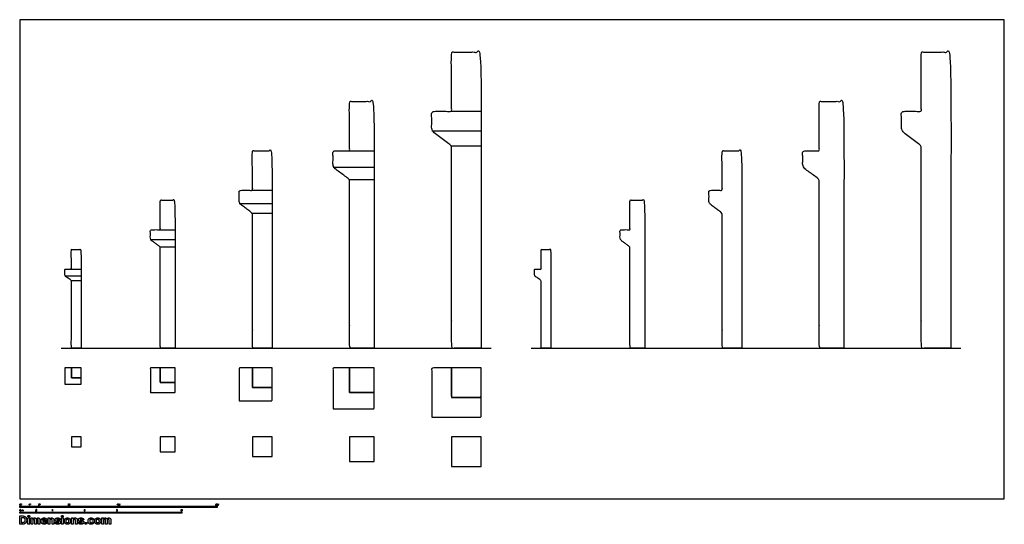
# Model space of a CAD drawing. Units: feet. Extents: x 0 to 99.7, y -2.6 to 48.6.
import ezdxf

# ---------------------------------------------------------------- set-up
doc = ezdxf.new("R2010")
doc.units = ezdxf.units.FT
doc.header["$MEASUREMENT"] = 0
for name, color, linetype, true_color in [('2D$AG-BUILDINGS', 7, 'Continuous', 0x66ccff), ('2D$AG-DIAGRAM', 7, 'Continuous', 0xfecc66), ('2D$N-SYMB', 7, 'Continuous', 0x800040), ('2D$X-DIMENSIONS.COM', 7, 'Continuous', 0x800080), ('2D$X-VPRT', 7, 'Continuous', 0xfb02ff)]:
    doc.layers.add(name, color=color, linetype=linetype, true_color=true_color)

msp = doc.modelspace()

# ---------------------------------------------------------------- linework, layer by layer
at = {"layer": '2D$AG-BUILDINGS'}
for points in [[(43.724, 39.281), (46.724, 39.281)], [(41.724, 37.281), (46.724, 37.281)], [(33.391, 35.281), (35.891, 35.281)], [(43.724, 35.781), (46.724, 35.781)], [(31.724, 33.614), (35.891, 33.614)], [(33.391, 32.364), (35.891, 32.364)], [(23.558, 31.281), (25.558, 31.281)], [(22.224, 29.948), (25.558, 29.948)], [(23.558, 28.948), (25.558, 28.948)], [(14.224, 27.281), (15.724, 27.281)], [(13.224, 26.281), (15.724, 26.281)], [(14.224, 25.531), (15.724, 25.531)], [(5.224, 23.281), (6.224, 23.281)], [(4.558, 22.614), (6.224, 22.614)], [(5.224, 22.114), (6.224, 22.114)]]:
    msp.add_lwpolyline(points, dxfattribs=at)
for points in [[(5.224, 12.281), (6.224, 12.281), (6.224, 13.281), (5.224, 13.281)], [(14.224, 11.781), (15.724, 11.781), (15.724, 13.281), (14.224, 13.281)], [(23.558, 11.281), (25.558, 11.281), (25.558, 13.281), (23.558, 13.281)], [(33.391, 10.781), (35.891, 10.781), (35.891, 13.281), (33.391, 13.281)], [(43.724, 10.281), (46.724, 10.281), (46.724, 13.281), (43.724, 13.281)], [(5.224, 5.281), (6.224, 5.281), (6.224, 6.281), (5.224, 6.281)], [(14.224, 4.781), (15.724, 4.781), (15.724, 6.281), (14.224, 6.281)], [(23.558, 4.281), (25.558, 4.281), (25.558, 6.281), (23.558, 6.281)], [(33.391, 3.781), (35.891, 3.781), (35.891, 6.281), (33.391, 6.281)], [(43.724, 3.281), (46.724, 3.281), (46.724, 6.281), (43.724, 6.281)]]:
    msp.add_lwpolyline(points, close=True, dxfattribs=at)
for points, knots in [([(46.724, 15.281), (46.724, 30.281), (46.724, 45.281), (45.224, 45.281), (43.724, 45.281), (43.724, 42.281), (43.724, 39.281), (42.724, 39.281), (41.724, 39.281), (41.724, 38.281), (41.724, 37.281), (42.724, 36.531), (43.724, 35.781), (43.724, 25.531), (43.724, 15.281), (45.224, 15.281), (46.724, 15.281)], [54.864, 54.864, 54.864, 60.96, 60.96, 91.44, 91.44, 97.536, 97.536, 98.536, 98.536, 99.536, 99.536, 100.536, 100.536, 121.364, 121.364, 151.844, 151.844, 151.844]), ([(94.293, 15.281), (94.293, 30.281), (94.293, 45.281), (92.793, 45.281), (91.293, 45.281), (91.293, 42.281), (91.293, 39.281), (90.293, 39.281), (89.293, 39.281), (89.293, 38.281), (89.293, 37.281), (90.293, 36.531), (91.293, 35.781), (91.293, 25.531), (91.293, 15.281), (92.793, 15.281), (94.293, 15.281)], [54.864, 54.864, 54.864, 60.96, 60.96, 91.44, 91.44, 97.536, 97.536, 98.536, 98.536, 99.536, 99.536, 100.536, 100.536, 121.364, 121.364, 151.844, 151.844, 151.844]), ([(35.891, 15.281), (35.891, 27.781), (35.891, 40.281), (34.641, 40.281), (33.391, 40.281), (33.391, 37.781), (33.391, 35.281), (32.558, 35.281), (31.724, 35.281), (31.724, 34.448), (31.724, 33.614), (32.558, 32.989), (33.391, 32.364), (33.391, 23.823), (33.391, 15.281), (34.641, 15.281), (35.891, 15.281)], [54.864, 54.864, 54.864, 60.96, 60.96, 91.44, 91.44, 97.536, 97.536, 98.536, 98.536, 99.536, 99.536, 100.536, 100.536, 121.364, 121.364, 151.844, 151.844, 151.844]), ([(83.459, 15.281), (83.459, 27.781), (83.459, 40.281), (82.209, 40.281), (80.959, 40.281), (80.959, 37.781), (80.959, 35.281), (80.126, 35.281), (79.293, 35.281), (79.293, 34.448), (79.293, 33.614), (80.126, 32.989), (80.959, 32.364), (80.959, 23.823), (80.959, 15.281), (82.209, 15.281), (83.459, 15.281)], [54.864, 54.864, 54.864, 60.96, 60.96, 91.44, 91.44, 97.536, 97.536, 98.536, 98.536, 99.536, 99.536, 100.536, 100.536, 121.364, 121.364, 151.844, 151.844, 151.844]), ([(25.558, 15.281), (25.558, 25.281), (25.558, 35.281), (24.558, 35.281), (23.558, 35.281), (23.558, 33.281), (23.558, 31.281), (22.891, 31.281), (22.224, 31.281), (22.224, 30.614), (22.224, 29.948), (22.891, 29.448), (23.558, 28.948), (23.558, 22.114), (23.558, 15.281), (24.558, 15.281), (25.558, 15.281)], [54.864, 54.864, 54.864, 60.96, 60.96, 91.44, 91.44, 97.536, 97.536, 98.536, 98.536, 99.536, 99.536, 100.536, 100.536, 121.364, 121.364, 151.844, 151.844, 151.844]), ([(73.126, 15.281), (73.126, 25.281), (73.126, 35.281), (72.126, 35.281), (71.126, 35.281), (71.126, 33.281), (71.126, 31.281), (70.459, 31.281), (69.793, 31.281), (69.793, 30.614), (69.793, 29.948), (70.459, 29.448), (71.126, 28.948), (71.126, 22.114), (71.126, 15.281), (72.126, 15.281), (73.126, 15.281)], [54.864, 54.864, 54.864, 60.96, 60.96, 91.44, 91.44, 97.536, 97.536, 98.536, 98.536, 99.536, 99.536, 100.536, 100.536, 121.364, 121.364, 151.844, 151.844, 151.844]), ([(15.724, 15.281), (15.724, 22.781), (15.724, 30.281), (14.974, 30.281), (14.224, 30.281), (14.224, 28.781), (14.224, 27.281), (13.724, 27.281), (13.224, 27.281), (13.224, 26.781), (13.224, 26.281), (13.724, 25.906), (14.224, 25.531), (14.224, 20.406), (14.224, 15.281), (14.974, 15.281), (15.724, 15.281)], [54.864, 54.864, 54.864, 60.96, 60.96, 91.44, 91.44, 97.536, 97.536, 98.536, 98.536, 99.536, 99.536, 100.536, 100.536, 121.364, 121.364, 151.844, 151.844, 151.844]), ([(63.293, 15.281), (63.293, 22.781), (63.293, 30.281), (62.543, 30.281), (61.793, 30.281), (61.793, 28.781), (61.793, 27.281), (61.293, 27.281), (60.793, 27.281), (60.793, 26.781), (60.793, 26.281), (61.293, 25.906), (61.793, 25.531), (61.793, 20.406), (61.793, 15.281), (62.543, 15.281), (63.293, 15.281)], [54.864, 54.864, 54.864, 60.96, 60.96, 91.44, 91.44, 97.536, 97.536, 98.536, 98.536, 99.536, 99.536, 100.536, 100.536, 121.364, 121.364, 151.844, 151.844, 151.844]), ([(6.224, 15.281), (6.224, 20.281), (6.224, 25.281), (5.724, 25.281), (5.224, 25.281), (5.224, 24.281), (5.224, 23.281), (4.891, 23.281), (4.558, 23.281), (4.558, 22.948), (4.558, 22.614), (4.891, 22.364), (5.224, 22.114), (5.224, 18.698), (5.224, 15.281), (5.724, 15.281), (6.224, 15.281)], [54.864, 54.864, 54.864, 60.96, 60.96, 91.44, 91.44, 97.536, 97.536, 98.536, 98.536, 99.536, 99.536, 100.536, 100.536, 121.364, 121.364, 151.844, 151.844, 151.844]), ([(53.793, 15.281), (53.793, 20.281), (53.793, 25.281), (53.293, 25.281), (52.793, 25.281), (52.793, 24.281), (52.793, 23.281), (52.459, 23.281), (52.126, 23.281), (52.126, 22.948), (52.126, 22.614), (52.459, 22.364), (52.793, 22.114), (52.793, 18.698), (52.793, 15.281), (53.293, 15.281), (53.793, 15.281)], [54.864, 54.864, 54.864, 60.96, 60.96, 91.44, 91.44, 97.536, 97.536, 98.536, 98.536, 99.536, 99.536, 100.536, 100.536, 121.364, 121.364, 151.844, 151.844, 151.844]), ([(4.558, 12.281), (4.558, 12.781), (4.558, 13.281), (4.891, 13.281), (5.224, 13.281), (5.224, 12.781), (5.224, 12.281), (5.724, 12.281), (6.224, 12.281), (6.224, 11.948), (6.224, 11.614), (5.724, 11.614), (5.224, 11.614), (4.891, 11.614), (4.558, 11.614), (4.558, 11.948), (4.558, 12.281)], [20.32, 20.32, 20.32, 61.128877, 61.128877, 81.448877, 81.448877, 122.257753, 122.257753, 163.06663, 163.06663, 183.38663, 183.38663, 224.195506, 224.195506, 244.515506, 244.515506, 264.835506, 264.835506, 264.835506]), ([(13.224, 11.781), (13.224, 12.531), (13.224, 13.281), (13.724, 13.281), (14.224, 13.281), (14.224, 12.531), (14.224, 11.781), (14.974, 11.781), (15.724, 11.781), (15.724, 11.281), (15.724, 10.781), (14.974, 10.781), (14.224, 10.781), (13.724, 10.781), (13.224, 10.781), (13.224, 11.281), (13.224, 11.781)], [20.32, 20.32, 20.32, 61.128877, 61.128877, 81.448877, 81.448877, 122.257753, 122.257753, 163.06663, 163.06663, 183.38663, 183.38663, 224.195506, 224.195506, 254.675506, 254.675506, 285.155506, 285.155506, 285.155506]), ([(22.224, 11.281), (22.224, 12.281), (22.224, 13.281), (22.891, 13.281), (23.558, 13.281), (23.558, 12.281), (23.558, 11.281), (24.558, 11.281), (25.558, 11.281), (25.558, 10.614), (25.558, 9.948), (24.558, 9.948), (23.558, 9.948), (22.891, 9.948), (22.224, 9.948), (22.224, 10.614), (22.224, 11.281)], [20.32, 20.32, 20.32, 61.128877, 61.128877, 81.448877, 81.448877, 122.257753, 122.257753, 163.06663, 163.06663, 183.38663, 183.38663, 224.195506, 224.195506, 264.835506, 264.835506, 305.475506, 305.475506, 305.475506]), ([(31.724, 10.781), (31.724, 12.031), (31.724, 13.281), (32.558, 13.281), (33.391, 13.281), (33.391, 12.031), (33.391, 10.781), (34.641, 10.781), (35.891, 10.781), (35.891, 9.948), (35.891, 9.114), (34.641, 9.114), (33.391, 9.114), (32.558, 9.114), (31.724, 9.114), (31.724, 9.948), (31.724, 10.781)], [20.32, 20.32, 20.32, 61.128877, 61.128877, 81.448877, 81.448877, 122.257753, 122.257753, 163.06663, 163.06663, 183.38663, 183.38663, 224.195506, 224.195506, 274.995506, 274.995506, 325.795506, 325.795506, 325.795506]), ([(41.724, 10.281), (41.724, 11.781), (41.724, 13.281), (42.724, 13.281), (43.724, 13.281), (43.724, 11.781), (43.724, 10.281), (45.224, 10.281), (46.724, 10.281), (46.724, 9.281), (46.724, 8.281), (45.224, 8.281), (43.724, 8.281), (42.724, 8.281), (41.724, 8.281), (41.724, 9.281), (41.724, 10.281)], [20.32, 20.32, 20.32, 61.128877, 61.128877, 81.448877, 81.448877, 122.257753, 122.257753, 163.06663, 163.06663, 183.38663, 183.38663, 224.195506, 224.195506, 285.155506, 285.155506, 346.115506, 346.115506, 346.115506])]:
    msp.add_open_spline(points, degree=2, knots=knots, dxfattribs=at)
at = {"layer": '2D$AG-DIAGRAM'}
for points in [[(4.204, 15.281), (47.745, 15.281)], [(51.773, 15.281), (95.313, 15.281)]]:
    msp.add_lwpolyline(points, dxfattribs=at)
at = {"layer": '2D$N-SYMB'}
for points in [[(0, -0.875), (0, -0.75), (1, -0.75), (1, -0.875)], [(1, -0.875), (1, -0.75), (2, -0.75), (2, -0.875)], [(2, -0.875), (2, -0.75), (5, -0.75), (5, -0.875)], [(5, -0.875), (5, -0.75), (10, -0.75), (10, -0.875)], [(10, -0.875), (10, -0.75), (20, -0.75), (20, -0.875)], [(0, -1.455), (0, -1.33), (0.82, -1.33), (0.82, -1.455)], [(0.82, -1.455), (0.82, -1.33), (1.64, -1.33), (1.64, -1.455)], [(1.57, -1.254), (1.57, -1.231), (1.593, -1.231), (1.593, -1.254)], [(1.64, -1.455), (1.64, -1.33), (3.281, -1.33), (3.281, -1.455)], [(3.281, -1.455), (3.281, -1.33), (6.562, -1.33), (6.562, -1.455)], [(6.562, -1.455), (6.562, -1.33), (9.843, -1.33), (9.843, -1.455)], [(9.843, -1.455), (9.843, -1.33), (16.404, -1.33), (16.404, -1.455)]]:
    msp.add_lwpolyline(points, close=True, dxfattribs=at)
for points, degree, knots in [([(0.012, -0.594), (0.012, -0.641), (0.029, -0.662), (0.042, -0.679), (0.066, -0.679), (0.085, -0.679), (0.097, -0.669), (0.109, -0.659), (0.115, -0.641), (0.121, -0.623), (0.121, -0.594), (0.121, -0.569), (0.117, -0.554), (0.113, -0.54), (0.107, -0.53), (0.1, -0.52), (0.09, -0.514), (0.08, -0.509), (0.066, -0.509), (0.048, -0.509), (0.036, -0.519), (0.024, -0.528), (0.018, -0.546), (0.012, -0.564), (0.012, -0.594)], 2, [-12, -12, -12, -11, -11, -10, -10, -9, -9, -8, -8, -7, -7, -6, -6, -5, -5, -4, -4, -3, -3, -2, -2, -1, -1, 0, 0, 0]), ([(0.033, -0.594), (0.033, -0.635), (0.043, -0.648), (0.052, -0.662), (0.066, -0.662), (0.08, -0.662), (0.09, -0.648), (0.1, -0.635), (0.1, -0.594), (0.1, -0.553), (0.09, -0.539), (0.08, -0.526), (0.066, -0.526), (0.052, -0.526), (0.044, -0.538), (0.033, -0.553), (0.033, -0.594)], 2, [0, 0, 0, 1, 1, 2, 2, 3, 3, 4, 4, 5, 5, 6, 6, 7, 7, 8, 8, 8]), ([(0.147, -0.568), (0.154, -0.568), (0.16, -0.568), (0.163, -0.553), (0.165, -0.537), (0.165, -0.523), (0.165, -0.509), (0.154, -0.509), (0.142, -0.509), (0.142, -0.523), (0.142, -0.537), (0.145, -0.553), (0.147, -0.568)], 2, [-6, -6, -6, -5, -5, -4, -4, -3, -3, -2, -2, -1, -1, 0, 0, 0]), ([(0.984, -0.543), (0.984, -0.609), (0.984, -0.674), (0.994, -0.674), (1.004, -0.674), (1.004, -0.59), (1.004, -0.507), (0.997, -0.507), (0.991, -0.507), (0.985, -0.517), (0.973, -0.529), (0.96, -0.54), (0.943, -0.548), (0.943, -0.558), (0.943, -0.568), (0.952, -0.565), (0.964, -0.558), (0.976, -0.551), (0.984, -0.543)], 2, [0, 0, 0, 0.130311, 0.130311, 0.150761, 0.150761, 0.317996, 0.317996, 0.331175, 0.331175, 1.331175, 1.331175, 2.331175, 2.331175, 3.331175, 3.331175, 4.331175, 4.331175, 5.331175, 5.331175, 5.331175]), ([(1.062, -0.566), (1.068, -0.566), (1.075, -0.566), (1.077, -0.551), (1.08, -0.535), (1.08, -0.521), (1.08, -0.507), (1.069, -0.507), (1.057, -0.507), (1.057, -0.521), (1.057, -0.535), (1.06, -0.551), (1.062, -0.566)], 2, [-6, -6, -6, -5, -5, -4, -4, -3, -3, -2, -2, -1, -1, 0, 0, 0]), ([(1.924, -0.674), (1.979, -0.674), (2.034, -0.674), (2.034, -0.664), (2.034, -0.654), (1.993, -0.654), (1.952, -0.654), (1.955, -0.649), (1.961, -0.643), (1.966, -0.638), (1.984, -0.622), (2.006, -0.603), (2.016, -0.593), (2.025, -0.582), (2.029, -0.572), (2.033, -0.563), (2.033, -0.553), (2.033, -0.533), (2.019, -0.52), (2.005, -0.507), (1.981, -0.507), (1.958, -0.507), (1.944, -0.519), (1.93, -0.531), (1.927, -0.555), (1.938, -0.556), (1.948, -0.557), (1.949, -0.541), (1.957, -0.532), (1.966, -0.523), (1.981, -0.523), (1.995, -0.523), (2.004, -0.532), (2.012, -0.54), (2.012, -0.552), (2.012, -0.564), (2.003, -0.577), (1.993, -0.59), (1.966, -0.612), (1.949, -0.627), (1.939, -0.637), (1.93, -0.648), (1.926, -0.66), (1.923, -0.666), (1.924, -0.674)], 2, [0, 0, 0, 0.110089, 0.110089, 0.129743, 0.129743, 0.211429, 0.211429, 1.211429, 1.211429, 2.211429, 2.211429, 3.211429, 3.211429, 4.211429, 4.211429, 5.211429, 5.211429, 6.211429, 6.211429, 7.211429, 7.211429, 8.211429, 8.211429, 9.211429, 9.211429, 10.211429, 10.211429, 11.211429, 11.211429, 12.211429, 12.211429, 13.211429, 13.211429, 14.211429, 14.211429, 15.211429, 15.211429, 16.211429, 16.211429, 17.211429, 17.211429, 18.211429, 18.211429, 19.211429, 19.211429, 19.211429]), ([(2.061, -0.566), (2.068, -0.566), (2.074, -0.566), (2.077, -0.551), (2.079, -0.535), (2.079, -0.521), (2.079, -0.507), (2.068, -0.507), (2.056, -0.507), (2.056, -0.521), (2.056, -0.535), (2.059, -0.551), (2.061, -0.566)], 2, [-6, -6, -6, -5, -5, -4, -4, -3, -3, -2, -2, -1, -1, 0, 0, 0]), ([(4.928, -0.632), (4.93, -0.653), (4.944, -0.666), (4.959, -0.679), (4.981, -0.679), (5.009, -0.679), (5.025, -0.659), (5.038, -0.642), (5.038, -0.62), (5.038, -0.596), (5.023, -0.581), (5.008, -0.566), (4.986, -0.566), (4.97, -0.566), (4.955, -0.576), (4.959, -0.554), (4.964, -0.531), (4.997, -0.531), (5.03, -0.531), (5.03, -0.521), (5.03, -0.512), (4.989, -0.512), (4.948, -0.512), (4.94, -0.554), (4.931, -0.597), (4.941, -0.599), (4.951, -0.6), (4.955, -0.593), (4.963, -0.588), (4.971, -0.584), (4.981, -0.584), (4.997, -0.584), (5.007, -0.594), (5.017, -0.604), (5.017, -0.621), (5.017, -0.64), (5.006, -0.651), (4.996, -0.662), (4.981, -0.662), (4.969, -0.662), (4.96, -0.654), (4.952, -0.646), (4.949, -0.631), (4.939, -0.631), (4.928, -0.632)], 2, [-29, -29, -29, -28, -28, -27, -27, -26, -26, -25, -25, -24, -24, -23, -23, -22, -22, -21, -21, -20, -20, -19, -19, -18, -18, -17, -17, -16, -16, -15, -15, -14, -14, -13, -13, -12, -12, -11, -11, -10, -10, -9, -9, -8, -8, -7, -7, -7]), ([(5.063, -0.568), (5.069, -0.568), (5.076, -0.568), (5.078, -0.553), (5.081, -0.537), (5.081, -0.523), (5.081, -0.509), (5.069, -0.509), (5.058, -0.509), (5.058, -0.523), (5.058, -0.537), (5.06, -0.553), (5.063, -0.568)], 2, [-6, -6, -6, -5, -5, -4, -4, -3, -3, -2, -2, -1, -1, 0, 0, 0]), ([(9.919, -0.543), (9.919, -0.609), (9.919, -0.674), (9.929, -0.674), (9.94, -0.674), (9.94, -0.59), (9.94, -0.507), (9.933, -0.507), (9.927, -0.507), (9.921, -0.517), (9.908, -0.529), (9.896, -0.54), (9.878, -0.548), (9.878, -0.558), (9.878, -0.568), (9.888, -0.565), (9.9, -0.558), (9.912, -0.551), (9.919, -0.543)], 2, [0, 0, 0, 0.130311, 0.130311, 0.150761, 0.150761, 0.317996, 0.317996, 0.331175, 0.331175, 1.331175, 1.331175, 2.331175, 2.331175, 3.331175, 3.331175, 4.331175, 4.331175, 5.331175, 5.331175, 5.331175]), ([(9.992, -0.592), (9.992, -0.639), (10.009, -0.659), (10.022, -0.677), (10.046, -0.677), (10.065, -0.677), (10.077, -0.667), (10.089, -0.657), (10.095, -0.639), (10.101, -0.621), (10.101, -0.592), (10.101, -0.567), (10.097, -0.552), (10.093, -0.538), (10.087, -0.527), (10.08, -0.517), (10.07, -0.512), (10.06, -0.507), (10.046, -0.507), (10.028, -0.507), (10.016, -0.516), (10.004, -0.526), (9.998, -0.544), (9.992, -0.562), (9.992, -0.592)], 2, [-12, -12, -12, -11, -11, -10, -10, -9, -9, -8, -8, -7, -7, -6, -6, -5, -5, -4, -4, -3, -3, -2, -2, -1, -1, 0, 0, 0]), ([(10.013, -0.592), (10.013, -0.633), (10.023, -0.646), (10.032, -0.66), (10.046, -0.66), (10.06, -0.66), (10.07, -0.646), (10.08, -0.633), (10.08, -0.592), (10.08, -0.551), (10.07, -0.537), (10.06, -0.523), (10.046, -0.523), (10.032, -0.523), (10.024, -0.535), (10.013, -0.551), (10.013, -0.592)], 2, [0, 0, 0, 1, 1, 2, 2, 3, 3, 4, 4, 5, 5, 6, 6, 7, 7, 8, 8, 8]), ([(10.127, -0.566), (10.134, -0.566), (10.14, -0.566), (10.143, -0.551), (10.145, -0.535), (10.145, -0.521), (10.145, -0.507), (10.134, -0.507), (10.122, -0.507), (10.122, -0.521), (10.122, -0.535), (10.125, -0.551), (10.127, -0.566)], 2, [-6, -6, -6, -5, -5, -4, -4, -3, -3, -2, -2, -1, -1, 0, 0, 0]), ([(19.856, -0.674), (19.911, -0.674), (19.966, -0.674), (19.966, -0.664), (19.966, -0.654), (19.926, -0.654), (19.885, -0.654), (19.888, -0.649), (19.893, -0.643), (19.899, -0.638), (19.917, -0.622), (19.939, -0.603), (19.948, -0.593), (19.958, -0.582), (19.962, -0.572), (19.966, -0.563), (19.966, -0.553), (19.966, -0.533), (19.952, -0.52), (19.938, -0.507), (19.914, -0.507), (19.89, -0.507), (19.876, -0.519), (19.862, -0.531), (19.86, -0.555), (19.871, -0.556), (19.881, -0.557), (19.881, -0.541), (19.89, -0.532), (19.899, -0.523), (19.914, -0.523), (19.928, -0.523), (19.936, -0.532), (19.945, -0.54), (19.945, -0.552), (19.945, -0.564), (19.936, -0.577), (19.926, -0.59), (19.899, -0.612), (19.881, -0.627), (19.872, -0.637), (19.863, -0.648), (19.859, -0.66), (19.856, -0.666), (19.856, -0.674)], 2, [0, 0, 0, 0.110089, 0.110089, 0.129743, 0.129743, 0.211429, 0.211429, 1.211429, 1.211429, 2.211429, 2.211429, 3.211429, 3.211429, 4.211429, 4.211429, 5.211429, 5.211429, 6.211429, 6.211429, 7.211429, 7.211429, 8.211429, 8.211429, 9.211429, 9.211429, 10.211429, 10.211429, 11.211429, 11.211429, 12.211429, 12.211429, 13.211429, 13.211429, 14.211429, 14.211429, 15.211429, 15.211429, 16.211429, 16.211429, 17.211429, 17.211429, 18.211429, 18.211429, 19.211429, 19.211429, 19.211429]), ([(19.988, -0.592), (19.988, -0.639), (20.005, -0.659), (20.019, -0.677), (20.043, -0.677), (20.061, -0.677), (20.073, -0.667), (20.085, -0.657), (20.091, -0.639), (20.097, -0.621), (20.097, -0.592), (20.097, -0.567), (20.093, -0.552), (20.089, -0.538), (20.083, -0.527), (20.076, -0.517), (20.066, -0.512), (20.056, -0.507), (20.043, -0.507), (20.024, -0.507), (20.012, -0.516), (20, -0.526), (19.994, -0.544), (19.988, -0.562), (19.988, -0.592)], 2, [-12, -12, -12, -11, -11, -10, -10, -9, -9, -8, -8, -7, -7, -6, -6, -5, -5, -4, -4, -3, -3, -2, -2, -1, -1, 0, 0, 0]), ([(20.009, -0.592), (20.009, -0.633), (20.019, -0.646), (20.029, -0.66), (20.043, -0.66), (20.057, -0.66), (20.066, -0.646), (20.076, -0.633), (20.076, -0.592), (20.076, -0.551), (20.066, -0.537), (20.057, -0.523), (20.042, -0.523), (20.028, -0.523), (20.02, -0.535), (20.009, -0.551), (20.009, -0.592)], 2, [0, 0, 0, 1, 1, 2, 2, 3, 3, 4, 4, 5, 5, 6, 6, 7, 7, 8, 8, 8]), ([(20.123, -0.566), (20.13, -0.566), (20.136, -0.566), (20.139, -0.551), (20.142, -0.535), (20.142, -0.521), (20.142, -0.507), (20.13, -0.507), (20.118, -0.507), (20.118, -0.521), (20.118, -0.535), (20.121, -0.551), (20.123, -0.566)], 2, [-6, -6, -6, -5, -5, -4, -4, -3, -3, -2, -2, -1, -1, 0, 0, 0]), ([(0, -1.17), (0, -1.151), (0.002, -1.135), (0.006, -1.123), (0.01, -1.111), (0.016, -1.102), (0.024, -1.095), (0.032, -1.09), (0.042, -1.086), (0.053, -1.086), (0.062, -1.086), (0.07, -1.088), (0.077, -1.092), (0.084, -1.094), (0.089, -1.1), (0.094, -1.106), (0.098, -1.113), (0.101, -1.121), (0.104, -1.131), (0.106, -1.141), (0.108, -1.154), (0.108, -1.17), (0.108, -1.189), (0.106, -1.205), (0.102, -1.217), (0.098, -1.229), (0.092, -1.238), (0.084, -1.245), (0.076, -1.251), (0.066, -1.253), (0.053, -1.253), (0.038, -1.253), (0.026, -1.249), (0.017, -1.237), (0.006, -1.223), (0, -1.201), (0, -1.17)], 3, [0, 0, 0, 0, 1, 1, 1, 2, 2, 2, 3, 3, 3, 4, 4, 4, 5, 5, 5, 6, 6, 6, 7, 7, 7, 8, 8, 8, 9, 9, 9, 10, 10, 10, 11, 11, 11, 12, 12, 12, 12]), ([(0.021, -1.17), (0.021, -1.197), (0.024, -1.215), (0.031, -1.224), (0.037, -1.233), (0.044, -1.238), (0.053, -1.238), (0.063, -1.238), (0.071, -1.233), (0.077, -1.224), (0.083, -1.215), (0.087, -1.197), (0.087, -1.17), (0.087, -1.143), (0.083, -1.125), (0.077, -1.116), (0.071, -1.107), (0.063, -1.102), (0.053, -1.102), (0.044, -1.102), (0.037, -1.106), (0.032, -1.114), (0.025, -1.124), (0.021, -1.143), (0.021, -1.17)], 3, [0, 0, 0, 0, 1, 1, 1, 2, 2, 2, 3, 3, 3, 4, 4, 4, 5, 5, 5, 6, 6, 6, 7, 7, 7, 8, 8, 8, 8]), ([(0.198, -1.251), (0.198, -1.211), (0.198, -1.172), (0.198, -1.132), (0.204, -1.132), (0.209, -1.132), (0.215, -1.132), (0.215, -1.138), (0.215, -1.143), (0.215, -1.149), (0.219, -1.143), (0.224, -1.138), (0.23, -1.135), (0.236, -1.131), (0.243, -1.129), (0.251, -1.129), (0.26, -1.129), (0.268, -1.131), (0.273, -1.135), (0.279, -1.139), (0.283, -1.144), (0.285, -1.15), (0.294, -1.136), (0.306, -1.129), (0.322, -1.129), (0.334, -1.129), (0.343, -1.133), (0.349, -1.139), (0.356, -1.146), (0.359, -1.156), (0.359, -1.17), (0.359, -1.197), (0.359, -1.224), (0.359, -1.251), (0.352, -1.251), (0.346, -1.251), (0.339, -1.251), (0.339, -1.226), (0.339, -1.201), (0.339, -1.177), (0.339, -1.168), (0.338, -1.163), (0.337, -1.159), (0.335, -1.155), (0.333, -1.152), (0.329, -1.15), (0.326, -1.148), (0.322, -1.147), (0.317, -1.147), (0.309, -1.147), (0.302, -1.15), (0.296, -1.155), (0.291, -1.161), (0.289, -1.17), (0.289, -1.181), (0.289, -1.205), (0.289, -1.228), (0.289, -1.251), (0.282, -1.251), (0.275, -1.251), (0.268, -1.251), (0.268, -1.225), (0.268, -1.199), (0.268, -1.174), (0.268, -1.165), (0.267, -1.158), (0.263, -1.154), (0.26, -1.149), (0.254, -1.147), (0.247, -1.147), (0.241, -1.147), (0.236, -1.148), (0.231, -1.152), (0.226, -1.155), (0.223, -1.159), (0.22, -1.165), (0.218, -1.171), (0.217, -1.178), (0.217, -1.189), (0.217, -1.21), (0.217, -1.23), (0.217, -1.251), (0.211, -1.251), (0.204, -1.251), (0.198, -1.251)], 3, [0, 0, 0, 0, 1, 1, 1, 2, 2, 2, 3, 3, 3, 4, 4, 4, 5, 5, 5, 6, 6, 6, 7, 7, 7, 8, 8, 8, 9, 9, 9, 10, 10, 10, 11, 11, 11, 12, 12, 12, 13, 13, 13, 14, 14, 14, 15, 15, 15, 16, 16, 16, 17, 17, 17, 18, 18, 18, 19, 19, 19, 20, 20, 20, 21, 21, 21, 22, 22, 22, 23, 23, 23, 24, 24, 24, 25, 25, 25, 26, 26, 26, 27, 27, 27, 28, 28, 28, 28]), ([(1.623, -1.212), (1.63, -1.211), (1.636, -1.21), (1.643, -1.21), (1.645, -1.221), (1.648, -1.228), (1.654, -1.233), (1.66, -1.238), (1.667, -1.241), (1.675, -1.241), (1.685, -1.241), (1.693, -1.237), (1.7, -1.23), (1.707, -1.223), (1.71, -1.213), (1.71, -1.201), (1.71, -1.189), (1.707, -1.18), (1.701, -1.173), (1.694, -1.167), (1.685, -1.163), (1.675, -1.163), (1.668, -1.163), (1.662, -1.165), (1.657, -1.168), (1.652, -1.171), (1.648, -1.175), (1.645, -1.179), (1.639, -1.178), (1.632, -1.178), (1.626, -1.177), (1.631, -1.149), (1.636, -1.12), (1.641, -1.092), (1.669, -1.092), (1.696, -1.092), (1.723, -1.092), (1.723, -1.099), (1.723, -1.105), (1.723, -1.112), (1.702, -1.112), (1.68, -1.112), (1.658, -1.112), (1.655, -1.127), (1.652, -1.142), (1.649, -1.156), (1.659, -1.149), (1.669, -1.146), (1.68, -1.146), (1.695, -1.146), (1.707, -1.15), (1.717, -1.16), (1.726, -1.17), (1.731, -1.183), (1.731, -1.199), (1.731, -1.214), (1.727, -1.227), (1.718, -1.237), (1.708, -1.251), (1.694, -1.256), (1.675, -1.256), (1.66, -1.256), (1.648, -1.253), (1.638, -1.245), (1.63, -1.236), (1.624, -1.226), (1.623, -1.212)], 3, [0, 0, 0, 0, 1, 1, 1, 2, 2, 2, 3, 3, 3, 4, 4, 4, 5, 5, 5, 6, 6, 6, 7, 7, 7, 8, 8, 8, 9, 9, 9, 10, 10, 10, 11, 11, 11, 12, 12, 12, 13, 13, 13, 14, 14, 14, 15, 15, 15, 16, 16, 16, 17, 17, 17, 18, 18, 18, 19, 19, 19, 20, 20, 20, 21, 21, 21, 22, 22, 22, 22]), ([(3.323, -1.254), (3.317, -1.254), (3.31, -1.254), (3.304, -1.254), (3.304, -1.211), (3.304, -1.169), (3.304, -1.126), (3.299, -1.131), (3.292, -1.136), (3.284, -1.14), (3.276, -1.145), (3.269, -1.148), (3.263, -1.15), (3.263, -1.144), (3.263, -1.137), (3.263, -1.131), (3.274, -1.126), (3.284, -1.119), (3.293, -1.112), (3.301, -1.104), (3.307, -1.097), (3.31, -1.089), (3.315, -1.089), (3.319, -1.089), (3.323, -1.089), (3.323, -1.144), (3.323, -1.199), (3.323, -1.254)], 3, [0, 0, 0, 0, 1, 1, 1, 2, 2, 2, 3, 3, 3, 4, 4, 4, 5, 5, 5, 6, 6, 6, 7, 7, 7, 8, 8, 8, 9, 9, 9, 9]), ([(6.619, -1.235), (6.619, -1.242), (6.619, -1.248), (6.619, -1.254), (6.583, -1.254), (6.547, -1.254), (6.511, -1.254), (6.51, -1.25), (6.511, -1.245), (6.513, -1.24), (6.516, -1.233), (6.52, -1.226), (6.526, -1.219), (6.533, -1.212), (6.541, -1.204), (6.553, -1.194), (6.571, -1.179), (6.582, -1.167), (6.589, -1.159), (6.595, -1.15), (6.598, -1.143), (6.598, -1.135), (6.598, -1.127), (6.595, -1.12), (6.59, -1.115), (6.584, -1.109), (6.577, -1.106), (6.568, -1.106), (6.558, -1.106), (6.55, -1.109), (6.544, -1.115), (6.538, -1.121), (6.535, -1.129), (6.535, -1.14), (6.528, -1.139), (6.521, -1.138), (6.514, -1.138), (6.516, -1.122), (6.521, -1.11), (6.531, -1.102), (6.54, -1.094), (6.553, -1.089), (6.568, -1.089), (6.583, -1.089), (6.596, -1.094), (6.605, -1.103), (6.615, -1.112), (6.619, -1.123), (6.619, -1.136), (6.619, -1.142), (6.618, -1.148), (6.615, -1.154), (6.612, -1.161), (6.608, -1.167), (6.602, -1.175), (6.595, -1.182), (6.585, -1.191), (6.571, -1.204), (6.559, -1.214), (6.551, -1.221), (6.548, -1.225), (6.544, -1.228), (6.541, -1.231), (6.539, -1.235), (6.566, -1.235), (6.592, -1.235), (6.619, -1.235)], 3, [0, 0, 0, 0, 1, 1, 1, 2, 2, 2, 3, 3, 3, 4, 4, 4, 5, 5, 5, 6, 6, 6, 7, 7, 7, 8, 8, 8, 9, 9, 9, 10, 10, 10, 11, 11, 11, 12, 12, 12, 13, 13, 13, 14, 14, 14, 15, 15, 15, 16, 16, 16, 17, 17, 17, 18, 18, 18, 19, 19, 19, 20, 20, 20, 21, 21, 21, 22, 22, 22, 22]), ([(9.793, -1.212), (9.8, -1.211), (9.807, -1.21), (9.814, -1.209), (9.816, -1.22), (9.82, -1.229), (9.826, -1.233), (9.831, -1.238), (9.838, -1.241), (9.845, -1.241), (9.855, -1.241), (9.863, -1.237), (9.87, -1.231), (9.876, -1.225), (9.88, -1.217), (9.88, -1.207), (9.88, -1.197), (9.876, -1.19), (9.87, -1.184), (9.864, -1.178), (9.856, -1.174), (9.847, -1.174), (9.844, -1.174), (9.839, -1.175), (9.834, -1.177), (9.834, -1.171), (9.835, -1.165), (9.836, -1.159), (9.837, -1.159), (9.838, -1.159), (9.839, -1.159), (9.847, -1.159), (9.855, -1.157), (9.862, -1.152), (9.869, -1.148), (9.872, -1.142), (9.872, -1.132), (9.872, -1.125), (9.869, -1.119), (9.864, -1.114), (9.859, -1.109), (9.853, -1.106), (9.845, -1.106), (9.838, -1.106), (9.831, -1.109), (9.826, -1.114), (9.821, -1.119), (9.817, -1.126), (9.816, -1.136), (9.809, -1.135), (9.802, -1.134), (9.795, -1.133), (9.798, -1.119), (9.803, -1.108), (9.812, -1.101), (9.821, -1.093), (9.832, -1.089), (9.844, -1.089), (9.853, -1.089), (9.862, -1.091), (9.869, -1.095), (9.877, -1.099), (9.883, -1.105), (9.887, -1.111), (9.891, -1.118), (9.893, -1.125), (9.893, -1.133), (9.893, -1.14), (9.891, -1.146), (9.887, -1.151), (9.883, -1.157), (9.878, -1.162), (9.87, -1.165), (9.88, -1.168), (9.888, -1.172), (9.893, -1.18), (9.898, -1.187), (9.901, -1.196), (9.901, -1.206), (9.901, -1.221), (9.896, -1.232), (9.885, -1.242), (9.875, -1.252), (9.861, -1.256), (9.845, -1.256), (9.832, -1.256), (9.819, -1.253), (9.81, -1.244), (9.8, -1.236), (9.795, -1.225), (9.793, -1.212)], 3, [0, 0, 0, 0, 1, 1, 1, 2, 2, 2, 3, 3, 3, 4, 4, 4, 5, 5, 5, 6, 6, 6, 7, 7, 7, 8, 8, 8, 9, 9, 9, 10, 10, 10, 11, 11, 11, 12, 12, 12, 13, 13, 13, 14, 14, 14, 15, 15, 15, 16, 16, 16, 17, 17, 17, 18, 18, 18, 19, 19, 19, 20, 20, 20, 21, 21, 21, 22, 22, 22, 23, 23, 23, 24, 24, 24, 25, 25, 25, 26, 26, 26, 27, 27, 27, 28, 28, 28, 29, 29, 29, 30, 30, 30, 30]), ([(16.339, -1.21), (16.341, -1.231), (16.355, -1.244), (16.369, -1.256), (16.392, -1.256), (16.42, -1.256), (16.436, -1.236), (16.449, -1.22), (16.449, -1.197), (16.449, -1.173), (16.434, -1.158), (16.419, -1.143), (16.397, -1.143), (16.381, -1.143), (16.366, -1.153), (16.37, -1.131), (16.375, -1.109), (16.408, -1.109), (16.441, -1.109), (16.441, -1.099), (16.441, -1.089), (16.4, -1.089), (16.358, -1.089), (16.35, -1.132), (16.342, -1.175), (16.352, -1.176), (16.361, -1.177), (16.366, -1.17), (16.374, -1.166), (16.382, -1.161), (16.392, -1.161), (16.408, -1.161), (16.418, -1.171), (16.427, -1.181), (16.427, -1.199), (16.427, -1.217), (16.417, -1.228), (16.407, -1.239), (16.392, -1.239), (16.38, -1.239), (16.371, -1.232), (16.363, -1.224), (16.36, -1.208), (16.349, -1.209), (16.339, -1.21)], 2, [-29, -29, -29, -28, -28, -27, -27, -26, -26, -25, -25, -24, -24, -23, -23, -22, -22, -21, -21, -20, -20, -19, -19, -18, -18, -17, -17, -16, -16, -15, -15, -14, -14, -13, -13, -12, -12, -11, -11, -10, -10, -9, -9, -8, -8, -7, -7, -7])]:
    msp.add_open_spline(points, degree=degree, knots=knots, dxfattribs=at)
at = {"layer": '2D$X-DIMENSIONS.COM'}
for points, degree, knots in [([(0.295, -2.561), (0.422, -2.561), (0.514, -2.511), (0.605, -2.461), (0.654, -2.368), (0.703, -2.274), (0.703, -2.144), (0.703, -2.014), (0.654, -1.921), (0.605, -1.828), (0.514, -1.778), (0.424, -1.728), (0.298, -1.728), (0.149, -1.728), (0, -1.728), (0, -2.145), (0, -2.561), (0.148, -2.561), (0.295, -2.561)], 2, [-15, -15, -15, -14, -14, -13, -13, -12, -12, -11, -11, -10, -10, -9, -9, -8, -8, -7, -7, -6, -6, -6]), ([(0.288, -2.41), (0.366, -2.41), (0.42, -2.382), (0.473, -2.355), (0.5, -2.296), (0.527, -2.237), (0.527, -2.144), (0.527, -2.051), (0.5, -1.993), (0.473, -1.934), (0.42, -1.907), (0.367, -1.879), (0.288, -1.879), (0.232, -1.879), (0.176, -1.879), (0.176, -2.145), (0.176, -2.41), (0.232, -2.41), (0.288, -2.41)], 2, [-7.813477, -7.813477, -7.813477, -6.813477, -6.813477, -5.813477, -5.813477, -4.813477, -4.813477, -3.813477, -3.813477, -2.813477, -2.813477, -1.813477, -1.813477, -1.543945, -1.543945, -0.268555, -0.268555, 0, 0, 0]), ([(0.918, -1.856), (0.956, -1.856), (0.984, -1.83), (1.011, -1.804), (1.011, -1.768), (1.011, -1.732), (0.984, -1.706), (0.956, -1.68), (0.917, -1.68), (0.879, -1.68), (0.851, -1.706), (0.824, -1.732), (0.824, -1.768), (0.824, -1.804), (0.851, -1.83), (0.879, -1.856), (0.918, -1.856)], 2, [-8, -8, -8, -7, -7, -6, -6, -5, -5, -4, -4, -3, -3, -2, -2, -1, -1, 0, 0, 0]), ([(0.83, -2.561), (0.917, -2.561), (1.003, -2.561), (1.003, -2.249), (1.003, -1.936), (0.917, -1.936), (0.83, -1.936), (0.83, -2.249), (0.83, -2.561)], 2, [-4, -4, -4, -3, -3, -2, -2, -1, -1, 0, 0, 0]), ([(1.314, -2.046), (1.311, -2.046), (1.307, -2.046), (1.307, -1.991), (1.307, -1.936), (1.224, -1.936), (1.142, -1.936), (1.142, -2.249), (1.142, -2.561), (1.228, -2.561), (1.315, -2.561), (1.315, -2.374), (1.315, -2.186), (1.315, -2.151), (1.329, -2.126), (1.342, -2.1), (1.365, -2.085), (1.388, -2.071), (1.417, -2.071), (1.46, -2.071), (1.486, -2.098), (1.512, -2.125), (1.512, -2.171), (1.512, -2.366), (1.512, -2.561), (1.596, -2.561), (1.68, -2.561), (1.68, -2.37), (1.68, -2.18), (1.68, -2.131), (1.707, -2.101), (1.733, -2.071), (1.78, -2.071), (1.822, -2.071), (1.849, -2.097), (1.877, -2.123), (1.877, -2.175), (1.877, -2.368), (1.877, -2.561), (1.964, -2.561), (2.05, -2.561), (2.05, -2.351), (2.05, -2.141), (2.05, -2.039), (1.995, -1.984), (1.941, -1.928), (1.853, -1.928), (1.784, -1.928), (1.734, -1.96), (1.684, -1.993), (1.665, -2.046), (1.661, -2.046), (1.658, -2.046), (1.643, -1.992), (1.598, -1.96), (1.553, -1.928), (1.488, -1.928), (1.425, -1.928), (1.379, -1.96), (1.334, -1.992), (1.314, -2.046)], 2, [0, 0, 0, 0.017578, 0.017578, 0.282227, 0.282227, 0.678711, 0.678711, 2.178711, 2.178711, 2.594727, 2.594727, 3.495117, 3.495117, 4.495117, 4.495117, 5.495117, 5.495117, 6.495117, 6.495117, 7.495117, 7.495117, 8.495117, 8.495117, 9.495117, 9.495117, 10.495117, 10.495117, 11.495117, 11.495117, 12.495117, 12.495117, 13.495117, 13.495117, 14.495117, 14.495117, 15.495117, 15.495117, 16.495117, 16.495117, 17.495117, 17.495117, 18.495117, 18.495117, 19.495117, 19.495117, 20.495117, 20.495117, 21.495117, 21.495117, 22.495117, 22.495117, 23.495117, 23.495117, 24.495117, 24.495117, 25.495117, 25.495117, 26.495117, 26.495117, 27.495117, 27.495117, 27.495117]), ([(2.472, -2.573), (2.549, -2.573), (2.608, -2.55), (2.667, -2.526), (2.705, -2.483), (2.743, -2.44), (2.755, -2.382), (2.675, -2.377), (2.594, -2.372), (2.585, -2.395), (2.568, -2.411), (2.551, -2.428), (2.527, -2.436), (2.503, -2.444), (2.474, -2.444), (2.431, -2.444), (2.399, -2.426), (2.367, -2.407), (2.35, -2.374), (2.333, -2.34), (2.333, -2.293), (2.546, -2.293), (2.758, -2.293), (2.758, -2.269), (2.758, -2.245), (2.758, -2.166), (2.736, -2.106), (2.714, -2.046), (2.674, -2.007), (2.633, -1.968), (2.58, -1.948), (2.526, -1.928), (2.465, -1.928), (2.373, -1.928), (2.304, -1.969), (2.236, -2.009), (2.199, -2.082), (2.161, -2.155), (2.161, -2.252), (2.161, -2.35), (2.199, -2.423), (2.236, -2.495), (2.306, -2.534), (2.375, -2.573), (2.472, -2.573)], 2, [-3, -3, -3, -1.999602, -1.999602, -0.999203, -0.999203, 0.001195, 0.001195, 1.001594, 1.001594, 2.001992, 2.001992, 3.00239, 3.00239, 4.002789, 4.002789, 5.003187, 5.003187, 6.003586, 6.003586, 7.003984, 7.003984, 7.810461, 7.810461, 8.810461, 8.810461, 9.810461, 9.810461, 10.810461, 10.810461, 11.810461, 11.810461, 12.810461, 12.810461, 13.810461, 13.810461, 14.810461, 14.810461, 15.810461, 15.810461, 16.810461, 16.810461, 17.810461, 17.810461, 18.810461, 18.810461, 18.810461]), ([(3.045, -2.2), (3.045, -2.16), (3.06, -2.131), (3.075, -2.102), (3.102, -2.087), (3.128, -2.072), (3.163, -2.072), (3.215, -2.072), (3.245, -2.104), (3.275, -2.137), (3.274, -2.194), (3.274, -2.378), (3.274, -2.561), (3.361, -2.561), (3.448, -2.561), (3.448, -2.362), (3.448, -2.163), (3.448, -2.09), (3.421, -2.038), (3.394, -1.985), (3.346, -1.957), (3.297, -1.928), (3.232, -1.928), (3.162, -1.928), (3.114, -1.96), (3.065, -1.992), (3.044, -2.046), (3.04, -2.046), (3.037, -2.046), (3.037, -1.991), (3.037, -1.936), (2.954, -1.936), (2.872, -1.936), (2.872, -2.249), (2.872, -2.561), (2.958, -2.561), (3.045, -2.561), (3.045, -2.381), (3.045, -2.2)], 2, [-32, -32, -32, -31, -31, -30, -30, -29, -29, -28, -28, -27, -27, -26, -26, -25, -25, -24, -24, -23, -23, -22, -22, -21, -21, -20, -20, -19, -19, -18, -18, -17, -17, -16, -16, -15, -15, -14, -14, -13, -13, -13]), ([(4.104, -2.114), (4.093, -2.028), (4.024, -1.978), (3.956, -1.928), (3.838, -1.928), (3.758, -1.928), (3.698, -1.952), (3.639, -1.975), (3.606, -2.019), (3.573, -2.062), (3.573, -2.123), (3.573, -2.193), (3.618, -2.238), (3.662, -2.283), (3.754, -2.301), (3.808, -2.312), (3.862, -2.323), (3.903, -2.331), (3.922, -2.346), (3.942, -2.361), (3.942, -2.385), (3.942, -2.413), (3.914, -2.431), (3.886, -2.449), (3.84, -2.449), (3.794, -2.449), (3.764, -2.429), (3.735, -2.409), (3.727, -2.371), (3.642, -2.376), (3.556, -2.38), (3.569, -2.47), (3.642, -2.522), (3.716, -2.573), (3.84, -2.573), (3.921, -2.573), (3.984, -2.548), (4.046, -2.522), (4.082, -2.475), (4.118, -2.429), (4.118, -2.368), (4.118, -2.3), (4.073, -2.258), (4.029, -2.217), (3.938, -2.198), (3.881, -2.187), (3.824, -2.175), (3.781, -2.166), (3.763, -2.151), (3.745, -2.135), (3.745, -2.113), (3.745, -2.085), (3.773, -2.068), (3.8, -2.051), (3.841, -2.051), (3.871, -2.051), (3.893, -2.061), (3.914, -2.071), (3.928, -2.087), (3.941, -2.104), (3.945, -2.124), (4.025, -2.119), (4.104, -2.114)], 2, [-45, -45, -45, -44, -44, -43, -43, -42, -42, -41, -41, -40, -40, -39, -39, -38, -38, -37, -37, -36, -36, -35, -35, -34, -34, -33, -33, -32, -32, -31, -31, -30, -30, -29, -29, -28, -28, -27, -27, -26, -26, -25, -25, -24, -24, -23, -23, -22, -22, -21, -21, -20, -20, -19, -19, -18, -18, -17, -17, -16, -16, -15, -15, -14, -14, -14]), ([(4.315, -1.856), (4.354, -1.856), (4.381, -1.83), (4.409, -1.804), (4.409, -1.768), (4.409, -1.732), (4.381, -1.706), (4.354, -1.68), (4.315, -1.68), (4.277, -1.68), (4.249, -1.706), (4.221, -1.732), (4.221, -1.768), (4.221, -1.804), (4.249, -1.83), (4.277, -1.856), (4.315, -1.856)], 2, [-8, -8, -8, -7, -7, -6, -6, -5, -5, -4, -4, -3, -3, -2, -2, -1, -1, 0, 0, 0]), ([(4.228, -2.561), (4.314, -2.561), (4.401, -2.561), (4.401, -2.249), (4.401, -1.936), (4.314, -1.936), (4.228, -1.936), (4.228, -2.249), (4.228, -2.561)], 2, [-4, -4, -4, -3, -3, -2, -2, -1, -1, 0, 0, 0]), ([(4.822, -2.573), (4.917, -2.573), (4.986, -2.533), (5.055, -2.492), (5.092, -2.42), (5.129, -2.347), (5.129, -2.251), (5.129, -2.154), (5.092, -2.082), (5.055, -2.009), (4.986, -1.969), (4.917, -1.928), (4.822, -1.928), (4.727, -1.928), (4.658, -1.969), (4.589, -2.009), (4.552, -2.082), (4.514, -2.154), (4.514, -2.251), (4.514, -2.347), (4.552, -2.42), (4.589, -2.492), (4.658, -2.533), (4.727, -2.573), (4.822, -2.573)], 2, [-12, -12, -12, -11, -11, -10, -10, -9, -9, -8, -8, -7, -7, -6, -6, -5, -5, -4, -4, -3, -3, -2, -2, -1, -1, 0, 0, 0]), ([(5.416, -2.2), (5.416, -2.16), (5.431, -2.131), (5.446, -2.102), (5.473, -2.087), (5.499, -2.072), (5.534, -2.072), (5.586, -2.072), (5.616, -2.104), (5.646, -2.137), (5.645, -2.194), (5.645, -2.378), (5.645, -2.561), (5.732, -2.561), (5.819, -2.561), (5.819, -2.362), (5.819, -2.163), (5.819, -2.09), (5.792, -2.038), (5.765, -1.985), (5.717, -1.957), (5.668, -1.928), (5.603, -1.928), (5.533, -1.928), (5.485, -1.96), (5.436, -1.992), (5.415, -2.046), (5.411, -2.046), (5.408, -2.046), (5.408, -1.991), (5.408, -1.936), (5.325, -1.936), (5.243, -1.936), (5.243, -2.249), (5.243, -2.561), (5.329, -2.561), (5.416, -2.561), (5.416, -2.381), (5.416, -2.2)], 2, [-32, -32, -32, -31, -31, -30, -30, -29, -29, -28, -28, -27, -27, -26, -26, -25, -25, -24, -24, -23, -23, -22, -22, -21, -21, -20, -20, -19, -19, -18, -18, -17, -17, -16, -16, -15, -15, -14, -14, -13, -13, -13]), ([(6.475, -2.114), (6.464, -2.028), (6.395, -1.978), (6.327, -1.928), (6.209, -1.928), (6.129, -1.928), (6.069, -1.952), (6.01, -1.975), (5.977, -2.019), (5.944, -2.062), (5.944, -2.123), (5.944, -2.193), (5.989, -2.238), (6.033, -2.283), (6.125, -2.301), (6.179, -2.312), (6.233, -2.323), (6.274, -2.331), (6.293, -2.346), (6.313, -2.361), (6.313, -2.385), (6.313, -2.413), (6.285, -2.431), (6.257, -2.449), (6.211, -2.449), (6.165, -2.449), (6.135, -2.429), (6.106, -2.409), (6.098, -2.371), (6.013, -2.376), (5.927, -2.38), (5.94, -2.47), (6.013, -2.522), (6.087, -2.573), (6.211, -2.573), (6.292, -2.573), (6.355, -2.548), (6.417, -2.522), (6.453, -2.475), (6.489, -2.429), (6.489, -2.368), (6.489, -2.3), (6.444, -2.258), (6.4, -2.217), (6.309, -2.198), (6.252, -2.187), (6.195, -2.175), (6.152, -2.166), (6.134, -2.151), (6.116, -2.135), (6.116, -2.113), (6.116, -2.085), (6.144, -2.068), (6.171, -2.051), (6.212, -2.051), (6.242, -2.051), (6.264, -2.061), (6.285, -2.071), (6.299, -2.087), (6.312, -2.104), (6.316, -2.124), (6.396, -2.119), (6.475, -2.114)], 2, [-45, -45, -45, -44, -44, -43, -43, -42, -42, -41, -41, -40, -40, -39, -39, -38, -38, -37, -37, -36, -36, -35, -35, -34, -34, -33, -33, -32, -32, -31, -31, -30, -30, -29, -29, -28, -28, -27, -27, -26, -26, -25, -25, -24, -24, -23, -23, -22, -22, -21, -21, -20, -20, -19, -19, -18, -18, -17, -17, -16, -16, -15, -15, -14, -14, -14]), ([(7.222, -2.573), (7.306, -2.573), (7.367, -2.543), (7.428, -2.512), (7.462, -2.458), (7.497, -2.404), (7.501, -2.332), (7.419, -2.332), (7.338, -2.332), (7.333, -2.365), (7.317, -2.388), (7.301, -2.412), (7.278, -2.424), (7.254, -2.436), (7.224, -2.436), (7.184, -2.436), (7.154, -2.414), (7.124, -2.392), (7.107, -2.35), (7.091, -2.309), (7.091, -2.249), (7.091, -2.19), (7.107, -2.148), (7.124, -2.107), (7.154, -2.085), (7.184, -2.063), (7.224, -2.063), (7.272, -2.063), (7.301, -2.092), (7.331, -2.121), (7.338, -2.167), (7.419, -2.167), (7.501, -2.167), (7.498, -2.095), (7.462, -2.041), (7.426, -1.987), (7.365, -1.958), (7.303, -1.928), (7.221, -1.928), (7.126, -1.928), (7.058, -1.969), (6.989, -2.01), (6.952, -2.083), (6.914, -2.155), (6.914, -2.251), (6.914, -2.346), (6.951, -2.419), (6.988, -2.492), (7.057, -2.533), (7.126, -2.573), (7.222, -2.573)], 2, [-28, -28, -28, -27, -27, -26, -26, -25, -25, -24, -24, -23, -23, -22, -22, -21, -21, -20, -20, -19, -19, -18, -18, -17, -17, -16, -16, -15, -15, -14, -14, -13, -13, -12, -12, -11, -11, -10, -10, -9, -9, -8, -8, -7, -7, -6, -6, -5, -5, -4, -4, -3, -3, -3]), ([(7.895, -2.573), (7.99, -2.573), (8.059, -2.533), (8.128, -2.492), (8.165, -2.42), (8.203, -2.347), (8.203, -2.251), (8.203, -2.154), (8.165, -2.082), (8.128, -2.009), (8.059, -1.969), (7.99, -1.928), (7.895, -1.928), (7.8, -1.928), (7.731, -1.969), (7.662, -2.009), (7.625, -2.082), (7.587, -2.154), (7.587, -2.251), (7.587, -2.347), (7.625, -2.42), (7.662, -2.492), (7.731, -2.533), (7.8, -2.573), (7.895, -2.573)], 2, [-12, -12, -12, -11, -11, -10, -10, -9, -9, -8, -8, -7, -7, -6, -6, -5, -5, -4, -4, -3, -3, -2, -2, -1, -1, 0, 0, 0]), ([(8.488, -2.046), (8.485, -2.046), (8.481, -2.046), (8.481, -1.991), (8.481, -1.936), (8.398, -1.936), (8.316, -1.936), (8.316, -2.249), (8.316, -2.561), (8.403, -2.561), (8.489, -2.561), (8.489, -2.374), (8.489, -2.186), (8.489, -2.151), (8.503, -2.126), (8.516, -2.1), (8.539, -2.085), (8.562, -2.071), (8.591, -2.071), (8.634, -2.071), (8.66, -2.098), (8.686, -2.125), (8.686, -2.171), (8.686, -2.366), (8.686, -2.561), (8.77, -2.561), (8.854, -2.561), (8.854, -2.37), (8.854, -2.18), (8.854, -2.131), (8.881, -2.101), (8.907, -2.071), (8.954, -2.071), (8.996, -2.071), (9.023, -2.097), (9.051, -2.123), (9.051, -2.175), (9.051, -2.368), (9.051, -2.561), (9.138, -2.561), (9.224, -2.561), (9.224, -2.351), (9.224, -2.141), (9.224, -2.039), (9.169, -1.984), (9.115, -1.928), (9.027, -1.928), (8.958, -1.928), (8.908, -1.96), (8.858, -1.993), (8.839, -2.046), (8.835, -2.046), (8.832, -2.046), (8.817, -1.992), (8.772, -1.96), (8.727, -1.928), (8.663, -1.928), (8.599, -1.928), (8.553, -1.96), (8.508, -1.992), (8.488, -2.046)], 2, [0, 0, 0, 0.017578, 0.017578, 0.282227, 0.282227, 0.678711, 0.678711, 2.178711, 2.178711, 2.594727, 2.594727, 3.495117, 3.495117, 4.495117, 4.495117, 5.495117, 5.495117, 6.495117, 6.495117, 7.495117, 7.495117, 8.495117, 8.495117, 9.495117, 9.495117, 10.495117, 10.495117, 11.495117, 11.495117, 12.495117, 12.495117, 13.495117, 13.495117, 14.495117, 14.495117, 15.495117, 15.495117, 16.495117, 16.495117, 17.495117, 17.495117, 18.495117, 18.495117, 19.495117, 19.495117, 20.495117, 20.495117, 21.495117, 21.495117, 22.495117, 22.495117, 23.495117, 23.495117, 24.495117, 24.495117, 25.495117, 25.495117, 26.495117, 26.495117, 27.495117, 27.495117, 27.495117]), ([(2.333, -2.188), (2.421, -2.188), (2.508, -2.188), (2.596, -2.188), (2.595, -2.18), (2.592, -2.164), (2.584, -2.138), (2.574, -2.116), (2.562, -2.1), (2.55, -2.086), (2.53, -2.071), (2.502, -2.061), (2.473, -2.057), (2.446, -2.059), (2.424, -2.063), (2.404, -2.072), (2.388, -2.083), (2.367, -2.102), (2.351, -2.128), (2.339, -2.16), (2.335, -2.178), (2.333, -2.188)], 3, [3.537974, 3.537974, 3.537974, 3.537974, 3.871399, 3.871399, 3.871399, 3.936638, 4.007174, 4.106873, 4.150328, 4.195172, 4.28414, 4.383634, 4.49492, 4.585472, 4.661678, 4.72997, 4.79585, 4.860411, 4.993083, 5.070262, 5.154608, 5.154608, 5.154608, 5.154608]), ([(4.823, -2.439), (4.866, -2.439), (4.895, -2.415), (4.924, -2.39), (4.938, -2.347), (4.953, -2.304), (4.953, -2.25), (4.953, -2.195), (4.938, -2.153), (4.924, -2.11), (4.895, -2.085), (4.866, -2.06), (4.823, -2.06), (4.779, -2.06), (4.75, -2.085), (4.72, -2.11), (4.705, -2.153), (4.69, -2.195), (4.69, -2.25), (4.69, -2.304), (4.705, -2.347), (4.72, -2.39), (4.75, -2.415), (4.779, -2.439), (4.823, -2.439)], 2, [0, 0, 0, 1, 1, 2, 2, 3, 3, 4, 4, 5, 5, 6, 6, 7, 7, 8, 8, 9, 9, 10, 10, 11, 11, 12, 12, 12]), ([(6.7, -2.572), (6.726, -2.572), (6.748, -2.559), (6.77, -2.545), (6.784, -2.523), (6.798, -2.501), (6.798, -2.474), (6.798, -2.434), (6.768, -2.406), (6.739, -2.377), (6.7, -2.377), (6.66, -2.377), (6.631, -2.406), (6.602, -2.434), (6.602, -2.474), (6.602, -2.514), (6.631, -2.543), (6.66, -2.572), (6.7, -2.572)], 2, [-9, -9, -9, -8, -8, -7, -7, -6, -6, -5, -5, -4, -4, -3, -3, -2, -2, -1, -1, 0, 0, 0]), ([(7.896, -2.439), (7.939, -2.439), (7.968, -2.415), (7.997, -2.39), (8.012, -2.347), (8.027, -2.304), (8.027, -2.25), (8.027, -2.195), (8.012, -2.153), (7.997, -2.11), (7.968, -2.085), (7.939, -2.06), (7.896, -2.06), (7.852, -2.06), (7.823, -2.085), (7.793, -2.11), (7.779, -2.153), (7.764, -2.195), (7.764, -2.25), (7.764, -2.304), (7.779, -2.347), (7.793, -2.39), (7.823, -2.415), (7.852, -2.439), (7.896, -2.439)], 2, [0, 0, 0, 1, 1, 2, 2, 3, 3, 4, 4, 5, 5, 6, 6, 7, 7, 8, 8, 9, 9, 10, 10, 11, 11, 12, 12, 12])]:
    msp.add_open_spline(points, degree=degree, knots=knots, dxfattribs=at)
at = {"layer": '2D$X-VPRT'}
msp.add_lwpolyline([(0, 0), (99.704, 0), (99.704, 48.562), (0, 48.562)], close=True, dxfattribs=at)

doc.saveas('drawing.dxf')
